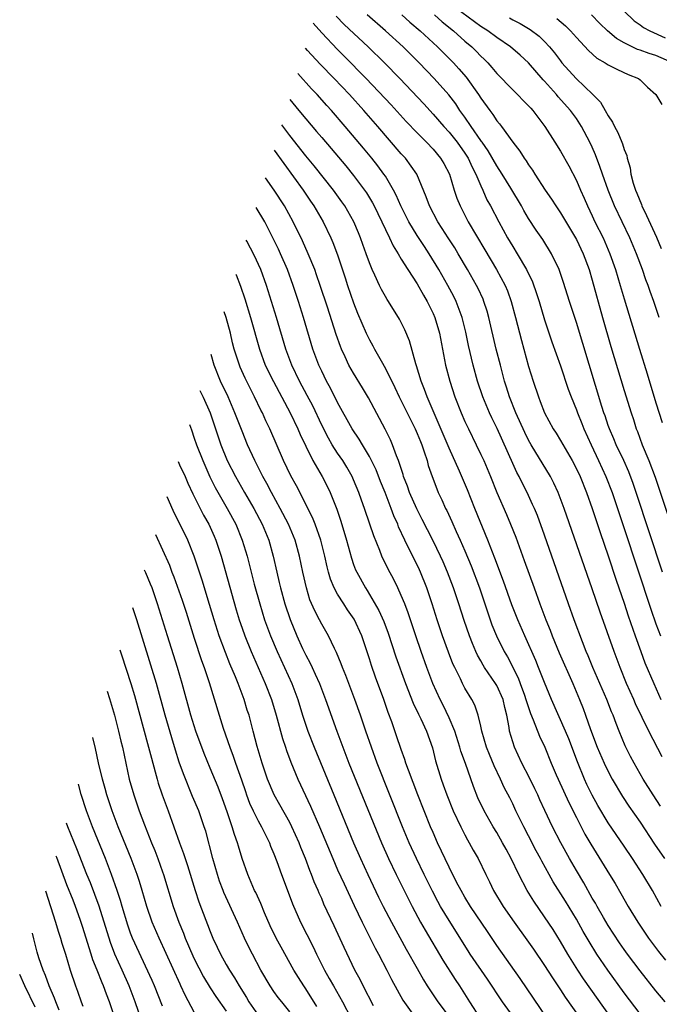
# Model space of a CAD drawing. Units: inches. Extents: x 2506628 to 2508000, y 1524000 to 1527000.
# Drawn here: x 2506927 to 2507007, y 1524967 to 1525090 of the extents above; entities that cross this region are included whole.
import ezdxf

# ---------------------------------------------------------------- set-up
doc = ezdxf.new("R2010")
doc.units = ezdxf.units.IN
doc.header["$MEASUREMENT"] = 0
doc.layers.add('LD25051524_2ft', color=82, linetype='Continuous')

msp = doc.modelspace()

# ---------------------------------------------------------------- linework, layer by layer
at = {"layer": 'LD25051524_2ft'}
for points, elevation in [([(2507007.42, 1525053), (2507006.74, 1525055), (2507006.26, 1525056.26), (2507006.02, 1525057), (2507005.73, 1525057.73), (2507005.3, 1525059), (2507004.55, 1525061), (2507003.71, 1525063), (2507001.8, 1525067), (2507000.98, 1525068.98), (2507000.27, 1525071), (2506999.96, 1525071.96), (2506999.42, 1525073.42), (2506999, 1525074.37), (2506998.71, 1525075), (2506997.66, 1525077), (2506997, 1525077.99), (2506996.25, 1525079), (2506994.71, 1525080.71), (2506994.49, 1525081), (2506993, 1525082.68), (2506992.84, 1525082.84), (2506990.99, 1525085), (2506989.95, 1525085.95), (2506988.74, 1525087), (2506987, 1525088.16), (2506985.88, 1525089), (2506985, 1525089.56), (2506981, 1525092.48)], 8000), ([(2507007.83, 1525021), (2507004.53, 1525031), (2507004.13, 1525032.13), (2507003.58, 1525033.58), (2507002.95, 1525035), (2507002, 1525037), (2507001.72, 1525037.72), (2507001.15, 1525039), (2507001, 1525039.42), (2507000.61, 1525040.61), (2507000.46, 1525041), (2507000.21, 1525041.79), (2506997, 1525052.35), (2506996.14, 1525055), (2506995.39, 1525057.39), (2506994.84, 1525059), (2506993.87, 1525061), (2506992.77, 1525062.77), (2506991.95, 1525063.95), (2506991, 1525065.42), (2506990.42, 1525066.42), (2506990.1, 1525067), (2506988.75, 1525069.25), (2506987.68, 1525071), (2506987, 1525072.03), (2506985.92, 1525073.92), (2506985.16, 1525075), (2506985.1, 1525075.1), (2506985, 1525075.22), (2506983.77, 1525077), (2506983, 1525078.15), (2506982.38, 1525079), (2506981.84, 1525079.84), (2506980.96, 1525080.96), (2506979.14, 1525083), (2506977.24, 1525085), (2506975.22, 1525087), (2506973.03, 1525089), (2506970.72, 1525091)], 8006), ([(2506975.08, 1525091), (2506976.09, 1525090.09), (2506977.39, 1525089), (2506979.57, 1525087), (2506981.57, 1525085), (2506982.25, 1525084.25), (2506983.17, 1525083.17), (2506984.72, 1525081), (2506985, 1525080.56), (2506986.12, 1525079), (2506986.5, 1525078.5), (2506987, 1525077.71), (2506987.34, 1525077.34), (2506987.6, 1525077), (2506989.02, 1525075), (2506989.9, 1525073.9), (2506990.44, 1525073), (2506990.69, 1525072.69), (2506991, 1525072.18), (2506991.5, 1525071.5), (2506991.8, 1525071), (2506993.1, 1525069), (2506993.87, 1525067.87), (2506994.42, 1525067), (2506995, 1525066.14), (2506997, 1525062.79), (2506997.86, 1525061), (2506998.61, 1525059), (2506999, 1525057.69), (2507000.29, 1525053), (2507001.34, 1525049.34), (2507003, 1525043.81), (2507003.87, 1525041), (2507004.16, 1525040.16), (2507004.53, 1525039), (2507004.67, 1525038.67), (2507005.28, 1525037), (2507006.11, 1525035), (2507006.91, 1525032.91), (2507007.42, 1525031.42), (2507009.52, 1525025)], 8004), ([(2506979.16, 1525091), (2506980.13, 1525090.13), (2506981.57, 1525089), (2506983, 1525087.72), (2506983.85, 1525087), (2506984.43, 1525086.43), (2506985, 1525085.82), (2506985.43, 1525085.43), (2506985.86, 1525085), (2506986.4, 1525084.4), (2506987, 1525083.65), (2506989, 1525081.58), (2506991, 1525079.6), (2506991.27, 1525079.27), (2506991.53, 1525079), (2506993.04, 1525077), (2506994.31, 1525075), (2506995, 1525073.87), (2506996.04, 1525072.04), (2506997, 1525070.21), (2506997.5, 1525069), (2506997.97, 1525067.97), (2506998.38, 1525067), (2506999, 1525065.74), (2506999.34, 1525065), (2507000.35, 1525063), (2507001.22, 1525061), (2507001.92, 1525059), (2507002.52, 1525057), (2507003, 1525055.34), (2507004.93, 1525049), (2507005.9, 1525045.9), (2507007, 1525042.27), (2507007.78, 1525039.78)], 8002), ([(2507009, 1525085.04), (2507007, 1525085.89), (2507006.15, 1525086.15), (2507005, 1525086.58), (2507004.68, 1525086.68), (2507003, 1525087.48), (2507002.03, 1525088.03), (2507000.9, 1525089), (2506999.94, 1525089.94), (2506998.9, 1525091)], 7994), ([(2507003, 1525091.46), (2507004.28, 1525090.28), (2507005, 1525089.77), (2507005.44, 1525089.44), (2507006.25, 1525089), (2507008.14, 1525088.14)], 7992), ([(2506963.95, 1525089.97), (2506965, 1525088.75), (2506967, 1525086.65), (2506967.83, 1525085.83), (2506970.59, 1525083), (2506973.72, 1525079.72), (2506975.63, 1525077.63), (2506977, 1525076.18), (2506978.17, 1525075), (2506979, 1525074.12), (2506979.94, 1525073), (2506980.33, 1525072.33), (2506981.04, 1525071), (2506981.66, 1525069), (2506982, 1525068), (2506982.39, 1525067), (2506983.39, 1525065), (2506985.5, 1525061.5), (2506986.98, 1525059), (2506988.05, 1525057), (2506988.33, 1525056.33), (2506988.81, 1525055), (2506989.35, 1525053), (2506990.1, 1525050.1), (2506991, 1525046.83), (2506991.56, 1525045), (2506992.23, 1525043), (2506992.45, 1525042.45), (2506993, 1525041), (2506994.09, 1525039), (2506994.45, 1525038.45), (2506995, 1525037.55), (2506996.47, 1525035), (2506997, 1525033.99), (2506997.46, 1525033), (2506998.27, 1525031), (2506999, 1525029), (2506999.98, 1525025.98), (2507001, 1525023.05), (2507002, 1525020), (2507003, 1525017.08), (2507003.51, 1525015.51), (2507004.37, 1525013), (2507005.08, 1525011), (2507005.61, 1525009.61), (2507006.72, 1525007), (2507007.63, 1525005)], 8010), ([(2506966.83, 1525090.83), (2506967.82, 1525089.82), (2506970.86, 1525087), (2506972.89, 1525085), (2506974.81, 1525083), (2506977.82, 1525079.82), (2506979, 1525078.54), (2506980.34, 1525077), (2506981, 1525076.29), (2506982.03, 1525075), (2506983, 1525073.64), (2506983.41, 1525073), (2506983.89, 1525071.89), (2506984.38, 1525071), (2506985, 1525069.51), (2506985.24, 1525069), (2506985.77, 1525067.77), (2506986.2, 1525067), (2506987.24, 1525065), (2506988.35, 1525063), (2506989, 1525061.9), (2506989.56, 1525061), (2506990.73, 1525059), (2506991.47, 1525057.47), (2506992, 1525056), (2506992.32, 1525055), (2506993, 1525052.71), (2506993.42, 1525051.42), (2506993.93, 1525049.93), (2506995, 1525046.9), (2506995.99, 1525043.99), (2506996.35, 1525043), (2506997, 1525041.39), (2506997.13, 1525041), (2506997.67, 1525039.67), (2506997.93, 1525039), (2506998.84, 1525037), (2506999.8, 1525035), (2507000.71, 1525033), (2507001.48, 1525031), (2507003, 1525026.46), (2507006.34, 1525016.34), (2507007, 1525014.48), (2507007.57, 1525013)], 8008), ([(2506988.62, 1525090.62), (2506989, 1525090.39), (2506989.93, 1525089.93), (2506991.18, 1525089.18), (2506992.32, 1525088.32), (2506993, 1525087.66), (2506993.63, 1525087), (2506994.25, 1525086.25), (2506995, 1525085.24), (2506995.19, 1525085), (2506996.98, 1525083), (2506999.08, 1525081), (2507000.04, 1525080.04), (2507000.64, 1525079), (2507001, 1525078.32), (2507001.54, 1525077.54), (2507001.79, 1525077), (2507002.22, 1525076.22), (2507002.71, 1525075), (2507002.8, 1525074.8), (2507003, 1525074.09), (2507003.33, 1525073.33), (2507003.38, 1525073), (2507003.78, 1525071.78), (2507003.84, 1525071), (2507004.12, 1525069.88), (2507004.41, 1525069), (2507004.6, 1525068.6), (2507005.18, 1525067.18), (2507005.23, 1525067), (2507005.81, 1525065.81), (2507007.07, 1525063.07), (2507007.65, 1525061.65)], 7998), ([(2506994.56, 1525090.56), (2506995.64, 1525089.64), (2506996.28, 1525089), (2506997, 1525088.17), (2506998.52, 1525086.52), (2506999.58, 1525085.58), (2507000.62, 1525085), (2507001, 1525084.75), (2507002.15, 1525084.15), (2507003.52, 1525083.52), (2507004.82, 1525083), (2507005, 1525082.84), (2507005.94, 1525081.94), (2507006.98, 1525081), (2507007.74, 1525079.74)], 7996), ([(2507007.78, 1524997.78), (2507006.09, 1525001), (2507004.45, 1525004.45), (2507004.22, 1525005), (2507003.32, 1525007), (2507002.49, 1525009), (2507001.73, 1525011), (2506999.98, 1525015.98), (2506999, 1525018.88), (2506995.48, 1525029), (2506994.71, 1525031), (2506994.16, 1525032.16), (2506993.73, 1525033), (2506991.32, 1525037), (2506991, 1525037.57), (2506990.52, 1525038.52), (2506989.39, 1525041), (2506988.61, 1525043), (2506988.24, 1525044.24), (2506987.99, 1525045), (2506987.45, 1525047), (2506986.93, 1525049), (2506985.99, 1525053), (2506985.78, 1525053.78), (2506985.39, 1525055), (2506985.28, 1525055.28), (2506984.65, 1525056.65), (2506984.47, 1525057), (2506983.34, 1525059), (2506982.17, 1525061), (2506981.72, 1525061.72), (2506980.89, 1525063), (2506980.16, 1525064.16), (2506979.6, 1525065), (2506978.55, 1525067), (2506978.15, 1525068.15), (2506976.96, 1525071), (2506975.52, 1525073), (2506975, 1525073.57), (2506972.06, 1525077), (2506970.31, 1525079), (2506968.49, 1525081), (2506966.59, 1525083), (2506964.82, 1525084.82), (2506963.23, 1525086.53), (2506962.97, 1525086.81)], 8012), ([(2507007.57, 1524991.57), (2507006.63, 1524993), (2507005.4, 1524995), (2507004.26, 1524997), (2507003.82, 1524997.82), (2507003.15, 1524999.15), (2507002.37, 1525001), (2507002.01, 1525001.99), (2507001.61, 1525003), (2507001.42, 1525003.42), (2507000.82, 1525005), (2506999.67, 1525007.67), (2506999.07, 1525009), (2506998.47, 1525010.47), (2506998.24, 1525011), (2506997.76, 1525012.24), (2506996.74, 1525015), (2506996.02, 1525017), (2506993, 1525025.64), (2506992.1, 1525028.1), (2506991.73, 1525029), (2506991.51, 1525029.51), (2506990.83, 1525031), (2506990.2, 1525032.2), (2506989.82, 1525033), (2506989.53, 1525033.53), (2506989, 1525034.66), (2506987.03, 1525039.03), (2506986.36, 1525040.36), (2506986.07, 1525041), (2506985.26, 1525043), (2506984.59, 1525045), (2506984.03, 1525047), (2506983.46, 1525049.46), (2506983.13, 1525051.13), (2506982.66, 1525053), (2506981.9, 1525055), (2506981.61, 1525055.61), (2506980.87, 1525057), (2506979.74, 1525059), (2506978.51, 1525061), (2506977.9, 1525061.9), (2506977, 1525063.27), (2506975.95, 1525065), (2506974.95, 1525067), (2506974.37, 1525068.37), (2506974.03, 1525069), (2506973, 1525070.73), (2506972.83, 1525071), (2506972.06, 1525072.06), (2506971.29, 1525073), (2506970.26, 1525074.26), (2506967.95, 1525077), (2506966.23, 1525079), (2506965.64, 1525079.64), (2506964.42, 1525081), (2506963.72, 1525081.72), (2506962, 1525083.66)], 8014), ([(2506960.99, 1525080.37), (2506962.14, 1525079), (2506963, 1525077.93), (2506964.37, 1525076.37), (2506965, 1525075.59), (2506966.2, 1525074.2), (2506968.03, 1525072.03), (2506969, 1525070.84), (2506970.39, 1525069), (2506970.64, 1525068.64), (2506971.39, 1525067.39), (2506971.58, 1525067), (2506973, 1525064.03), (2506973.51, 1525063), (2506973.98, 1525061.98), (2506974.6, 1525061), (2506975, 1525060.33), (2506975.83, 1525059), (2506977, 1525057.2), (2506977.79, 1525055.79), (2506978.25, 1525055), (2506979, 1525053.49), (2506979.21, 1525053), (2506979.79, 1525051), (2506980.57, 1525047), (2506981.1, 1525045), (2506981.75, 1525043), (2506982.53, 1525041), (2506983, 1525039.93), (2506983.43, 1525039), (2506984.42, 1525037), (2506985, 1525035.79), (2506985.36, 1525035), (2506986.2, 1525033), (2506987.01, 1525031.01), (2506988.22, 1525028.22), (2506988.73, 1525027), (2506989.38, 1525025.38), (2506990.46, 1525022.46), (2506991.68, 1525019), (2506992.41, 1525017), (2506993.17, 1525015), (2506993.7, 1525013.7), (2506993.97, 1525013), (2506994.86, 1525010.86), (2506996.54, 1525007), (2506997.4, 1525005), (2506997.85, 1525003.85), (2506998.16, 1525003), (2506998.77, 1525001.23), (2506999.63, 1524999), (2507000.49, 1524997), (2507001, 1524995.93), (2507001.49, 1524995), (2507002.8, 1524992.8), (2507003.6, 1524991.6), (2507005, 1524989.58), (2507006.83, 1524986.83), (2507008.08, 1524985)], 8016), ([(2507007.64, 1524979), (2507006.55, 1524981), (2507005.35, 1524983), (2507004.05, 1524985), (2507003, 1524986.58), (2507001, 1524989.48), (2506999.69, 1524991.69), (2506998.98, 1524992.98), (2506998.33, 1524994.33), (2506998.03, 1524995), (2506997.16, 1524997.16), (2506996.04, 1525000.04), (2506995.64, 1525001), (2506993.86, 1525005), (2506993, 1525007.11), (2506992.26, 1525009), (2506991.89, 1525009.89), (2506990.51, 1525013), (2506989.64, 1525015), (2506988.89, 1525016.89), (2506987.85, 1525019.85), (2506986.76, 1525022.76), (2506985.88, 1525025), (2506984.26, 1525029), (2506983.33, 1525031.33), (2506982.32, 1525033.68), (2506981, 1525036.58), (2506978.24, 1525043), (2506977.93, 1525043.93), (2506977.49, 1525045), (2506976.92, 1525046.92), (2506976.83, 1525047.17), (2506976.04, 1525050.04), (2506975.45, 1525051.45), (2506974.79, 1525052.79), (2506973.41, 1525055), (2506973.24, 1525055.24), (2506973, 1525055.64), (2506972.52, 1525056.52), (2506972.28, 1525057), (2506971.68, 1525058.32), (2506971.34, 1525059), (2506971, 1525059.86), (2506970.61, 1525061), (2506970.17, 1525062.17), (2506969.88, 1525063), (2506969.61, 1525063.61), (2506969.04, 1525065), (2506967.92, 1525067), (2506967.54, 1525067.54), (2506966.48, 1525069), (2506964.05, 1525072.05), (2506963, 1525073.31), (2506961, 1525075.87), (2506960.01, 1525077.2)], 8018), ([(2506959.02, 1525074), (2506962.67, 1525069), (2506963.61, 1525067.61), (2506964.03, 1525067), (2506965.19, 1525065), (2506966.15, 1525063), (2506966.41, 1525062.41), (2506967, 1525060.84), (2506967.96, 1525057.96), (2506968.26, 1525057), (2506969, 1525054.84), (2506969.52, 1525053.52), (2506970.6, 1525051), (2506971, 1525050.17), (2506971.43, 1525049.43), (2506971.65, 1525049), (2506972.46, 1525047.54), (2506973, 1525046.59), (2506974.19, 1525044.19), (2506974.74, 1525043), (2506975, 1525042.51), (2506976.15, 1525040.15), (2506976.75, 1525039), (2506977, 1525038.43), (2506977.4, 1525037.4), (2506977.57, 1525037), (2506977.89, 1525036.11), (2506978.24, 1525035), (2506978.4, 1525034.4), (2506978.89, 1525033), (2506979.46, 1525031.46), (2506979.65, 1525031), (2506980.09, 1525030.09), (2506980.57, 1525029), (2506980.72, 1525028.72), (2506981.35, 1525027.35), (2506981.9, 1525026.1), (2506982.42, 1525025), (2506983, 1525023.67), (2506983.78, 1525021.78), (2506984.83, 1525019), (2506985.86, 1525015.86), (2506986.39, 1525014.39), (2506986.97, 1525013), (2506987.95, 1525011), (2506988.33, 1525010.33), (2506989.7, 1525007.7), (2506989.96, 1525007), (2506990.47, 1525005.53), (2506990.66, 1525005), (2506990.73, 1525004.73), (2506991.22, 1525003.22), (2506991.56, 1525002.44), (2506992.38, 1525000.38), (2506993.04, 1524999), (2506993.85, 1524997), (2506994.46, 1524995.54), (2506994.7, 1524995), (2506996.05, 1524992.05), (2506997, 1524990.16), (2506998.08, 1524988.08), (2506998.81, 1524986.81), (2507001.17, 1524983), (2507001.86, 1524981.86), (2507002.6, 1524980.6), (2507003.52, 1524979), (2507004.71, 1524977), (2507006.06, 1524975), (2507007.33, 1524973.33), (2507008.22, 1524972.22)], 8020), ([(2507008.15, 1524967), (2507007, 1524968.38), (2507005, 1524970.88), (2507003.42, 1524973), (2507003, 1524973.58), (2507002.42, 1524974.42), (2507001, 1524976.59), (2507000.4, 1524977.6), (2506999.6, 1524979), (2506999.39, 1524979.39), (2506999, 1524980.04), (2506997.94, 1524981.94), (2506997, 1524983.5), (2506996.14, 1524985), (2506995.03, 1524987), (2506994, 1524989), (2506993.04, 1524991.04), (2506992.4, 1524992.4), (2506992.15, 1524993), (2506991.78, 1524993.78), (2506991.13, 1524995.13), (2506990.15, 1524997), (2506989.22, 1524999), (2506989, 1524999.67), (2506988.6, 1525001), (2506988.54, 1525001.46), (2506988.25, 1525003), (2506988, 1525004), (2506987.79, 1525005), (2506987, 1525006.76), (2506986.86, 1525007), (2506985.47, 1525009), (2506985.29, 1525009.29), (2506985, 1525009.83), (2506984.57, 1525010.57), (2506984.38, 1525011), (2506983.97, 1525012.03), (2506983.56, 1525013), (2506982.9, 1525014.9), (2506982.22, 1525017), (2506981.55, 1525019), (2506980.81, 1525021), (2506980.27, 1525022.27), (2506979.95, 1525023), (2506979, 1525024.91), (2506978.29, 1525026.29), (2506977.62, 1525027.62), (2506976.94, 1525028.94), (2506976.05, 1525031), (2506975.79, 1525031.79), (2506975.3, 1525033), (2506975.24, 1525033.24), (2506974.65, 1525035), (2506974.4, 1525035.6), (2506973.9, 1525037), (2506973.63, 1525037.63), (2506972.96, 1525038.96), (2506970.9, 1525042.9), (2506970.15, 1525044.15), (2506969, 1525045.99), (2506968.43, 1525047), (2506967.96, 1525048.04), (2506967.5, 1525049), (2506967.35, 1525049.35), (2506966.83, 1525050.83), (2506965.73, 1525054.27), (2506964.83, 1525057), (2506964.36, 1525058.36), (2506964.13, 1525059), (2506963.31, 1525061), (2506962.6, 1525062.6), (2506961.43, 1525065), (2506960.32, 1525067), (2506959.03, 1525069), (2506957.95, 1525070.54)], 8022), ([(2507005, 1524965.51), (2507003, 1524968.12), (2507000.96, 1524970.96), (2506999.59, 1524973), (2506998.59, 1524974.59), (2506997.85, 1524975.85), (2506997, 1524977.37), (2506995.64, 1524979.64), (2506994.1, 1524982.1), (2506993.59, 1524983), (2506992.67, 1524984.67), (2506992.5, 1524985), (2506991.97, 1524985.97), (2506991, 1524987.84), (2506990.38, 1524989), (2506989.4, 1524991), (2506989, 1524991.88), (2506988.64, 1524992.64), (2506987.95, 1524993.95), (2506987.46, 1524995), (2506986.66, 1524996.66), (2506986.07, 1524998.07), (2506985.71, 1524999), (2506985.12, 1525001), (2506985, 1525001.62), (2506984.68, 1525003), (2506984.26, 1525004.26), (2506983.88, 1525005), (2506983, 1525006.42), (2506982.7, 1525007), (2506982.43, 1525007.57), (2506981.71, 1525009), (2506981.49, 1525009.49), (2506980.93, 1525010.93), (2506980.19, 1525013), (2506979.52, 1525015), (2506978.89, 1525017), (2506978.21, 1525019), (2506977.41, 1525021), (2506977.28, 1525021.28), (2506975.43, 1525025), (2506974.67, 1525026.67), (2506974.55, 1525027), (2506974.07, 1525028.07), (2506973.75, 1525029), (2506972.97, 1525031), (2506972.4, 1525032.4), (2506971.84, 1525033.84), (2506971.28, 1525035), (2506971, 1525035.54), (2506970.11, 1525037), (2506969.71, 1525037.71), (2506968.84, 1525039), (2506967, 1525042.32), (2506966.11, 1525044.11), (2506965.62, 1525045), (2506965, 1525046.25), (2506964.65, 1525047), (2506963.91, 1525049), (2506962.72, 1525053), (2506962.08, 1525055), (2506961.42, 1525057), (2506960.69, 1525059), (2506959.84, 1525061), (2506959.58, 1525061.58), (2506958.25, 1525064.26), (2506957.85, 1525065), (2506956.79, 1525066.79)], 8024), ([(2507001.36, 1524965), (2506997.9, 1524969.9), (2506997.18, 1524971), (2506995.93, 1524973), (2506995, 1524974.58), (2506994.07, 1524976.07), (2506993, 1524977.69), (2506991.64, 1524979.64), (2506990.8, 1524981), (2506989.76, 1524983), (2506988.82, 1524985), (2506988.17, 1524986.17), (2506987.74, 1524987), (2506987, 1524988.26), (2506986.54, 1524989), (2506985.41, 1524991), (2506984.64, 1524992.64), (2506984.07, 1524994.07), (2506983.07, 1524996.93), (2506982.5, 1524998.5), (2506982.38, 1524999), (2506981.72, 1525001), (2506981, 1525002.7), (2506980.26, 1525004.26), (2506979.87, 1525005), (2506978.98, 1525007), (2506978.22, 1525009), (2506977.49, 1525011), (2506976.81, 1525013), (2506975.86, 1525015.86), (2506975.43, 1525017), (2506975, 1525018.07), (2506974.57, 1525019), (2506974.05, 1525020.05), (2506973.36, 1525021.36), (2506972.56, 1525023), (2506972.29, 1525023.71), (2506971.54, 1525025.54), (2506971.07, 1525027), (2506970.4, 1525029), (2506970.02, 1525030.02), (2506969.68, 1525031), (2506969, 1525032.61), (2506968.83, 1525033), (2506968.17, 1525034.17), (2506967.66, 1525035), (2506967, 1525035.96), (2506966.33, 1525037), (2506965.84, 1525037.84), (2506965, 1525039.44), (2506963.87, 1525041.87), (2506963.19, 1525043.19), (2506962.22, 1525045), (2506961.24, 1525047), (2506960.5, 1525049), (2506959.33, 1525053), (2506958.07, 1525057), (2506957.34, 1525059), (2506956.52, 1525060.82), (2506955.61, 1525062.58), (2506955.53, 1525062.71)], 8026), ([(2506954.21, 1525058.41), (2506954.25, 1525058.33), (2506954.82, 1525056.92), (2506955.35, 1525055.35), (2506956.06, 1525053), (2506957.18, 1525049), (2506957.92, 1525047), (2506958.93, 1525044.93), (2506961.06, 1525041), (2506962.01, 1525039), (2506962.29, 1525038.29), (2506963, 1525036.81), (2506963.91, 1525035), (2506965.08, 1525033), (2506965.73, 1525031.73), (2506966.08, 1525031), (2506966.9, 1525028.9), (2506967.41, 1525027.41), (2506968.11, 1525025), (2506968.73, 1525022.73), (2506969, 1525021.97), (2506969.27, 1525021.27), (2506969.4, 1525021), (2506970.49, 1525019), (2506970.7, 1525018.7), (2506971, 1525018.2), (2506972.18, 1525016.18), (2506972.79, 1525014.79), (2506973.34, 1525013.34), (2506974.33, 1525010.33), (2506975.54, 1525007), (2506976.51, 1525004.51), (2506977.15, 1525003.15), (2506977.46, 1525002.54), (2506978.17, 1525001), (2506978.91, 1524998.91), (2506979.3, 1524997.3), (2506980, 1524995), (2506980.28, 1524994.28), (2506980.72, 1524993), (2506981.53, 1524991), (2506982.47, 1524989), (2506983, 1524987.97), (2506983.34, 1524987.34), (2506983.55, 1524987), (2506984.05, 1524986.05), (2506984.65, 1524985), (2506985.61, 1524983), (2506986.09, 1524982.09), (2506986.6, 1524981), (2506987.81, 1524979), (2506989.19, 1524977), (2506990.79, 1524974.79), (2506991.62, 1524973.62), (2506993, 1524971.58), (2506994, 1524970), (2506995, 1524968.51), (2506995.59, 1524967.59), (2506997.43, 1524965)], 8028), ([(2506993.31, 1524965), (2506989.93, 1524969.93), (2506987, 1524974.08), (2506985.82, 1524975.82), (2506983.71, 1524979), (2506983, 1524980.16), (2506982.51, 1524981), (2506981.96, 1524982.04), (2506981, 1524983.93), (2506979.56, 1524987), (2506979, 1524988.26), (2506978.69, 1524989), (2506977.09, 1524993), (2506975.91, 1524996.09), (2506975.59, 1524997), (2506975.46, 1524997.46), (2506975, 1524998.69), (2506974.42, 1525000.42), (2506973.81, 1525002.19), (2506973.37, 1525003.37), (2506972.81, 1525005), (2506971.78, 1525007.78), (2506971.26, 1525009.26), (2506971, 1525010.11), (2506970.05, 1525013), (2506969.08, 1525015.08), (2506968.26, 1525016.26), (2506967.77, 1525017), (2506967, 1525018.23), (2506966.58, 1525019), (2506966.11, 1525020.11), (2506965.86, 1525021), (2506965.67, 1525021.67), (2506965.39, 1525023), (2506964.9, 1525025), (2506964.18, 1525027), (2506963.85, 1525027.85), (2506963.26, 1525029), (2506963.18, 1525029.18), (2506961.82, 1525031.82), (2506961.11, 1525033.11), (2506960.21, 1525035), (2506958.5, 1525039), (2506958, 1525040), (2506957.56, 1525041), (2506957.36, 1525041.36), (2506956.58, 1525043), (2506956.04, 1525044.04), (2506955.38, 1525045.38), (2506954.76, 1525046.76), (2506954.66, 1525047), (2506954.02, 1525049), (2506953.81, 1525049.81), (2506953.53, 1525051), (2506952.99, 1525052.99), (2506952.75, 1525053.68)], 8030), ([(2506989.93, 1524963.93), (2506987.73, 1524967), (2506985.83, 1524969.83), (2506983.66, 1524973), (2506983.4, 1524973.4), (2506981, 1524977.23), (2506979.95, 1524979), (2506979.61, 1524979.61), (2506978.92, 1524980.92), (2506977.87, 1524983), (2506976.9, 1524985), (2506976, 1524987), (2506975.17, 1524989), (2506971.99, 1524997), (2506971.24, 1524999), (2506970.54, 1525001), (2506969.86, 1525003), (2506969.17, 1525005), (2506968.02, 1525008.02), (2506967.6, 1525009), (2506967.46, 1525009.46), (2506966.88, 1525010.88), (2506966.62, 1525011.38), (2506965.86, 1525013), (2506965, 1525014.47), (2506964.73, 1525015), (2506964.13, 1525016.13), (2506963.53, 1525017.53), (2506963.08, 1525019), (2506962.63, 1525021), (2506962.23, 1525023), (2506961.68, 1525025), (2506960.84, 1525027), (2506959.8, 1525029), (2506958.68, 1525031), (2506958.11, 1525032.11), (2506957.6, 1525033), (2506956.59, 1525035), (2506955.7, 1525037), (2506955, 1525038.69), (2506954.11, 1525041), (2506953.24, 1525043), (2506952.3, 1525045), (2506951.48, 1525047), (2506951.1, 1525048.33)], 8032), ([(2506949.71, 1525043.83), (2506950.12, 1525042.97), (2506950.97, 1525041), (2506951.66, 1525039), (2506952.34, 1525037), (2506953.14, 1525035), (2506954.16, 1525033), (2506955.3, 1525031), (2506956.46, 1525029), (2506957.52, 1525027), (2506958.36, 1525025), (2506958.92, 1525023), (2506959.36, 1525021), (2506959.68, 1525019.68), (2506959.83, 1525019), (2506960.38, 1525017), (2506961.03, 1525015.03), (2506961.87, 1525013), (2506962.59, 1525011.41), (2506963, 1525010.54), (2506963.54, 1525009.54), (2506963.79, 1525009), (2506964.19, 1525008.19), (2506964.71, 1525007), (2506965.49, 1525005), (2506966.9, 1525001), (2506967.65, 1524999), (2506968.43, 1524997), (2506972.51, 1524987), (2506973.4, 1524985), (2506974.35, 1524983), (2506975.9, 1524979.9), (2506976.36, 1524979), (2506977.43, 1524977), (2506978, 1524976), (2506980.24, 1524972.24), (2506981.79, 1524969.79), (2506982.33, 1524969), (2506983.59, 1524967), (2506984.89, 1524965)], 8034), ([(2506948.38, 1525039.55), (2506948.64, 1525038.86), (2506949, 1525037.81), (2506949.26, 1525037), (2506950.05, 1525035), (2506950.96, 1525032.97), (2506951.63, 1525031.63), (2506953.12, 1525029), (2506954.2, 1525027), (2506955.03, 1525025), (2506955.63, 1525023), (2506956.52, 1525019.48), (2506957.21, 1525017), (2506957.83, 1525015), (2506958.56, 1525013), (2506959.41, 1525011), (2506960.35, 1525009), (2506961.26, 1525007), (2506962.01, 1525005), (2506962.61, 1525003), (2506963, 1525001.76), (2506963.26, 1525001), (2506964.04, 1524999), (2506966.52, 1524993), (2506969.01, 1524987), (2506969.88, 1524985), (2506970.81, 1524983), (2506972.16, 1524980.16), (2506972.74, 1524979), (2506973.77, 1524977), (2506975.63, 1524973.63), (2506977, 1524971.18), (2506977.78, 1524969.78), (2506978.26, 1524969), (2506979.6, 1524967), (2506981.92, 1524963.92)], 8036), ([(2506946.95, 1525034.89), (2506947.14, 1525034.46), (2506947.85, 1525033), (2506948.19, 1525032.19), (2506948.83, 1525030.83), (2506950.16, 1525028.16), (2506950.82, 1525027), (2506951.51, 1525025.51), (2506951.72, 1525025), (2506952.38, 1525023), (2506954.27, 1525016.27), (2506954.65, 1525015), (2506955, 1525013.97), (2506955.33, 1525013), (2506956.14, 1525011), (2506957.91, 1525007), (2506958.69, 1525005), (2506959.3, 1525003), (2506960.08, 1525000.08), (2506960.45, 1524999), (2506960.58, 1524998.58), (2506961.13, 1524997.13), (2506962.02, 1524995), (2506963.6, 1524991.6), (2506964.72, 1524989), (2506966.39, 1524985), (2506967, 1524983.6), (2506967.81, 1524981.81), (2506969.09, 1524979.09), (2506970.09, 1524977), (2506971.74, 1524973.74), (2506972.16, 1524973), (2506973.19, 1524971), (2506973.79, 1524969.79), (2506975.2, 1524967.2), (2506976.86, 1524964.86)], 8038), ([(2506971.51, 1524966.49), (2506970.22, 1524969), (2506969.82, 1524969.82), (2506969.17, 1524971), (2506967.81, 1524973.81), (2506966.56, 1524976.56), (2506965.29, 1524979.29), (2506965, 1524979.97), (2506964.67, 1524980.67), (2506964.54, 1524981), (2506964.07, 1524982.07), (2506963.72, 1524983), (2506963.5, 1524983.5), (2506962.95, 1524985), (2506962.38, 1524986.38), (2506962.16, 1524987), (2506961.27, 1524989), (2506961, 1524989.54), (2506959.76, 1524991.76), (2506959.05, 1524993), (2506958.2, 1524995), (2506957.51, 1524997), (2506957.39, 1524997.39), (2506956.9, 1524999.1), (2506956.41, 1525001), (2506955.87, 1525003), (2506955.65, 1525003.65), (2506955.25, 1525005), (2506954.5, 1525007), (2506954.18, 1525007.82), (2506953.48, 1525009.48), (2506952.9, 1525010.9), (2506952.13, 1525013), (2506951.49, 1525015), (2506950.92, 1525016.92), (2506949.98, 1525019.98), (2506948.98, 1525022.98), (2506948.17, 1525025), (2506946.33, 1525028.73), (2506945.58, 1525030.45)], 8040), ([(2506944.12, 1525025.73), (2506945.86, 1525021.86), (2506946.18, 1525021), (2506946.41, 1525020.41), (2506947.46, 1525017.46), (2506947.96, 1525015.96), (2506949, 1525012.68), (2506949.9, 1525009.9), (2506950.24, 1525009), (2506950.86, 1525007.14), (2506952.1, 1525003), (2506952.62, 1525001.38), (2506953.45, 1524999), (2506953.89, 1524997.89), (2506954.19, 1524997), (2506954.91, 1524994.91), (2506955.41, 1524993.41), (2506955.55, 1524993), (2506955.95, 1524991.95), (2506956.38, 1524991), (2506957, 1524989.76), (2506957.43, 1524989), (2506958.43, 1524987), (2506958.58, 1524986.58), (2506959, 1524985.58), (2506959.36, 1524984.64), (2506959.95, 1524983), (2506960.79, 1524980.79), (2506961.33, 1524979.33), (2506962.36, 1524977), (2506963.93, 1524973.93), (2506964.36, 1524973), (2506964.58, 1524972.58), (2506965.36, 1524971), (2506965.95, 1524969.95), (2506966.47, 1524969), (2506967.61, 1524967), (2506968.67, 1524965)], 8042), ([(2506964.4, 1524966.4), (2506963, 1524968.64), (2506962.75, 1524969), (2506962.07, 1524970.07), (2506961.51, 1524971), (2506959.89, 1524973.89), (2506959.3, 1524975), (2506958.54, 1524976.54), (2506957.81, 1524978.19), (2506957.34, 1524979.34), (2506956.72, 1524980.72), (2506956.57, 1524981), (2506955.72, 1524983), (2506955.03, 1524985.03), (2506954.56, 1524986.56), (2506954.44, 1524987), (2506954.04, 1524988.04), (2506953.76, 1524989), (2506953.11, 1524990.89), (2506952.52, 1524992.52), (2506951.98, 1524993.98), (2506951, 1524996.37), (2506950.22, 1524998.22), (2506949.2, 1525001), (2506948.57, 1525003), (2506947.46, 1525007), (2506946.87, 1525009), (2506945.64, 1525013), (2506944.38, 1525017), (2506943.69, 1525019), (2506943.5, 1525019.5), (2506942.9, 1525020.9), (2506942.73, 1525021.24)], 8044), ([(2506961, 1524965.74), (2506959.98, 1524967), (2506959.55, 1524967.55), (2506959, 1524968.32), (2506958.54, 1524969), (2506957.37, 1524971), (2506956.29, 1524973), (2506955.85, 1524973.85), (2506955.31, 1524975), (2506954.43, 1524977), (2506952.72, 1524980.72), (2506952.61, 1524981), (2506952.18, 1524982.18), (2506951.91, 1524983), (2506951.34, 1524985), (2506950.43, 1524988.43), (2506950.24, 1524989), (2506949.55, 1524991), (2506948.79, 1524992.79), (2506947.63, 1524995.63), (2506947.11, 1524997.11), (2506946.63, 1524998.63), (2506946.16, 1525000.16), (2506945.34, 1525003), (2506944.23, 1525007), (2506941.77, 1525015), (2506941.27, 1525016.51)], 8046), ([(2506939.65, 1525011.25), (2506939.85, 1525010.61), (2506941.01, 1525007), (2506941.48, 1525005.48), (2506943.26, 1524999), (2506943.6, 1524997.6), (2506944.08, 1524995.92), (2506944.31, 1524995), (2506944.47, 1524994.47), (2506944.98, 1524993), (2506945.72, 1524991), (2506947.14, 1524987), (2506947.65, 1524985.65), (2506947.85, 1524985), (2506948.14, 1524984.14), (2506949.11, 1524981), (2506949.57, 1524979.57), (2506951, 1524975.83), (2506951.34, 1524975), (2506951.88, 1524973.88), (2506952.28, 1524973), (2506953, 1524971.71), (2506953.41, 1524971), (2506954.03, 1524970.03), (2506954.62, 1524969), (2506955.54, 1524967.54), (2506955.85, 1524967), (2506957, 1524965.32)], 8048), ([(2506938.05, 1525006.05), (2506938.35, 1525005.11), (2506938.97, 1525003.01), (2506939.48, 1525001), (2506939.76, 1524999.76), (2506939.96, 1524999), (2506940.83, 1524995), (2506941.38, 1524993), (2506942.08, 1524991), (2506942.74, 1524989.26), (2506943.62, 1524987), (2506944.02, 1524986.02), (2506944.41, 1524985), (2506945, 1524983.34), (2506945.12, 1524983), (2506946.35, 1524979), (2506947.06, 1524977), (2506947.63, 1524975.63), (2506947.86, 1524975), (2506948.8, 1524972.8), (2506949, 1524972.4), (2506950.16, 1524970.16), (2506951, 1524968.77), (2506951.69, 1524967.69), (2506953, 1524965.81)], 8050), ([(2506949, 1524965.69), (2506947.84, 1524967.84), (2506947.32, 1524969), (2506947.21, 1524969.21), (2506944.57, 1524975), (2506943.71, 1524977), (2506943.02, 1524979), (2506942.45, 1524981), (2506942.11, 1524982.11), (2506941.82, 1524983), (2506941.06, 1524985), (2506939.44, 1524989), (2506938.68, 1524991), (2506938.02, 1524993), (2506937.81, 1524993.81), (2506937.46, 1524995), (2506936.98, 1524997.02), (2506936.58, 1524998.84), (2506936.24, 1525000.21)], 8052), ([(2506945, 1524966.46), (2506943.99, 1524969), (2506943.69, 1524969.69), (2506941.25, 1524975), (2506941, 1524975.63), (2506940.64, 1524976.64), (2506939.92, 1524979), (2506939.72, 1524979.72), (2506939.3, 1524981), (2506938.6, 1524983), (2506937.82, 1524985), (2506936.22, 1524989), (2506935.47, 1524991), (2506934.8, 1524993.06), (2506934.43, 1524994.34)], 8054), ([(2506942.44, 1524964.44), (2506941.57, 1524967), (2506940.82, 1524969), (2506939.93, 1524971), (2506939.01, 1524973), (2506938.45, 1524974.45), (2506937.03, 1524979.03), (2506936.5, 1524980.5), (2506935.94, 1524981.94), (2506935.51, 1524983), (2506934.24, 1524986.24), (2506933.09, 1524989), (2506932.92, 1524989.45)], 8056), ([(2506939.7, 1524963), (2506938.33, 1524967), (2506937.96, 1524967.96), (2506937.59, 1524969), (2506937.4, 1524969.4), (2506936.79, 1524971), (2506936.26, 1524972.26), (2506936.04, 1524973), (2506935.77, 1524973.77), (2506935, 1524976.34), (2506934.66, 1524977.34), (2506934.06, 1524979), (2506933.76, 1524979.76), (2506933, 1524981.72), (2506931.72, 1524985.13), (2506931.64, 1524985.31)], 8058), ([(2506930.29, 1524980.93), (2506930.94, 1524979), (2506931.57, 1524977), (2506931.88, 1524975.88), (2506932.18, 1524975), (2506932.37, 1524974.37), (2506932.81, 1524973), (2506933.4, 1524971), (2506934.06, 1524969), (2506934.33, 1524968.33), (2506934.79, 1524967), (2506935, 1524966.47)], 8060), ([(2506932.03, 1524965.97), (2506931.6, 1524967), (2506931.45, 1524967.45), (2506930.75, 1524969), (2506930.3, 1524970.3), (2506929.99, 1524971), (2506929.48, 1524972.52), (2506929.25, 1524973.25), (2506928.82, 1524974.9), (2506928.66, 1524975.63)], 8062), ([(2506929, 1524966.34), (2506927.69, 1524969), (2506927.06, 1524970.45)], 8064)]:
    msp.add_lwpolyline(points, dxfattribs=dict(at, elevation=elevation))

doc.saveas('drawing.dxf')
